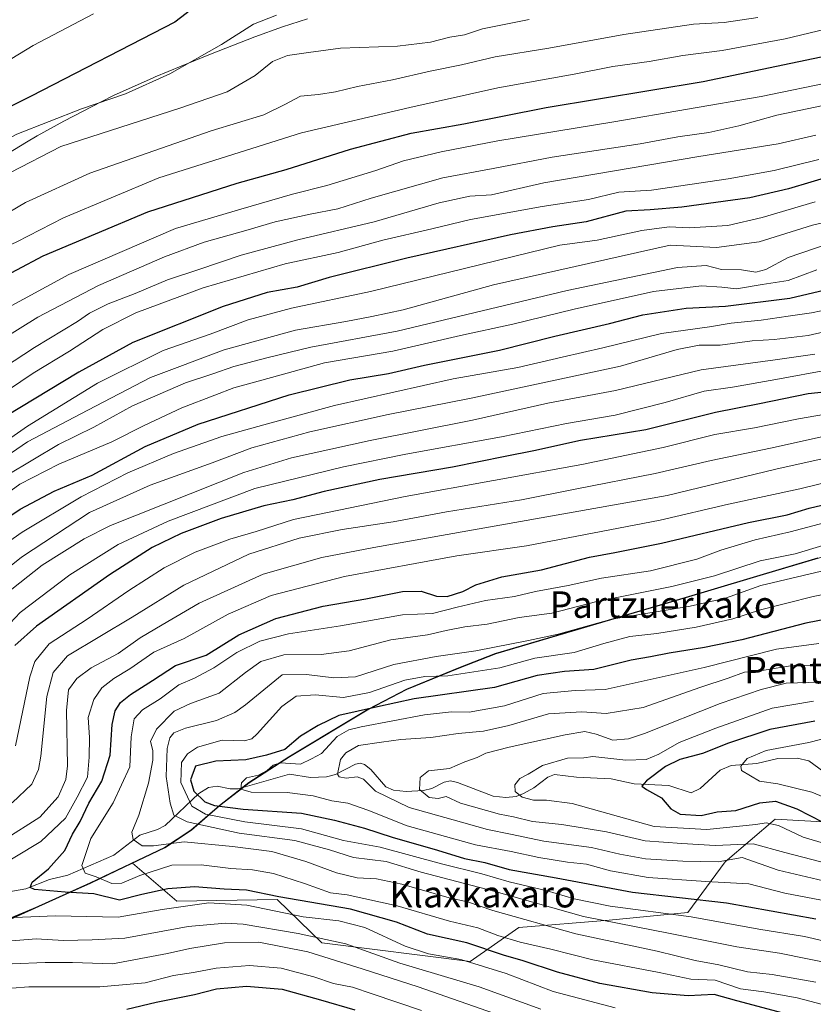
# Model space of a CAD drawing. Units: metres. Extents: x 637287 to 640701, y 4773768 to 4775737.
# Drawn here: x 637452 to 637692, y 4774787 to 4775084 of the extents above; entities that cross this region are included whole.
import ezdxf
from ezdxf.enums import TextEntityAlignment as Align

# ---------------------------------------------------------------- set-up
doc = ezdxf.new("R2010")
doc.units = ezdxf.units.M
doc.header["$MEASUREMENT"] = 0
for name, color, linetype, lineweight in [('Arbolado forestal CxS', 92, 'Continuous', 0), ('Comarca', 135, 'Continuous', 13), ('Comarca CxS', 21, 'Continuous', 0), ('Comunidad autónoma', 142, 'Continuous', 30), ('Comunidad Autónoma CxS', 142, 'Continuous', 0), ('Corriente natural lineal', 142, 'Continuous', 13), ('Curva de nivel maestra', 30, 'Continuous', 30), ('Curva de nivel normal', 30, 'Continuous', 0), ('Municipio', 91, 'Continuous', 13), ('Municipio CxS', 4, 'Continuous', 0), ('Pastizal CxS', 92, 'Continuous', 0), ('Provincia', 7, 'Continuous', 0), ('Provincia CxS', 1, 'Continuous', 0), ('Texto cartográfico', 7, 'Continuous', 0)]:
    doc.layers.add(name, color=color, linetype=linetype, lineweight=lineweight)
doc.styles.add('Style-Arial', font='txt')

# ---------------------------------------------------------------- blocks, each defined once
blk = doc.blocks.new('*U6')
at = {"layer": 'Pastizal CxS', "color": 92, "linetype": 'Continuous', "lineweight": 0}
blk.add_polyline3d([(637378.3403, 4774784.9501, 610.7751), (637389.2591, 4774788.1693, 610.4209), (637409.6491, 4774796.5089, 609.7102), (637415.3325, 4774798.6753, 608.8752), (637419.6257, 4774800.3119, 607.9782), (637459.9765, 4774817.0669, 601.126), (637473.6993, 4774823.2473, 595.9297), (637486.3103, 4774829.2675, 590.4063), (637499.7453, 4774817.7373, 601.5922), (637529.9791, 4774818.3195, 599.2236), (637543.5011, 4774805.1729, 609.3921), (637588.2203, 4774799.5745, 603.316), (637602.9663, 4774809.7891, 590.6513), (637630.1891, 4774812.0583, 582.0131), (637654.0103, 4774814.3275, 577.302), (637665.2751, 4774829.6115, 562.3945), (637680.3713, 4774842.4981, 552.3679), (637698.2483, 4774841.5665, 547.821), (637733.4113, 4774834.7555, 547.7296), (637764.0373, 4774831.3495, 540.664), (637785.5893, 4774823.4035, 541.5884), (637813.9463, 4774812.0527, 546.1353), (637843.7373, 4774797.0555, 547.7067), (637854.7811, 4774779.1359, 559.4981)], dxfattribs=at)

msp = doc.modelspace()

# ---------------------------------------------------------------- linework, layer by layer
at = {"layer": 'Arbolado forestal CxS', "color": 92, "linetype": 'Continuous', "lineweight": 0}
for points in [[(637892.8651, 4774982.8175, 605.4256), (637892.8597, 4774982.8165, 605.4243), (637888.0197, 4774982.0467, 604.5941), (637851.9897, 4774974.3777, 600.6411), (637829.4897, 4774969.5483, 604.5167), (637818.7897, 4774965.3685, 607.1729), (637805.5937, 4774960.4127, 608.0923), (637801.4395, 4774958.8527, 607.8904), (637790.6997, 4774954.8193, 607.0535), (637743.8597, 4774936.4805, 594.0757), (637693.3995, 4774921.3619, 589.4395), (637637.8895, 4774904.8633, 586.9449), (637595.9995, 4774892.4745, 585.0675), (637584.9195, 4774888.1647, 583.4677), (637569.1795, 4774881.7051, 579.4418), (637557.6295, 4774875.7253, 577.3507), (637533.6893, 4774861.3359, 569.0364), (637521.5493, 4774853.5563, 568.1866), (637518.3193, 4774851.0363, 569.1358), (637512.6793, 4774846.6263, 572.2399), (637504.0793, 4774839.1865, 585.9121), (637496.0693, 4774833.9167, 589.3879), (637486.3103, 4774829.2675, 590.4063)], [(637698.2483, 4774841.5665, 547.821), (637680.3713, 4774842.4981, 552.3679), (637665.2751, 4774829.6115, 562.3945), (637654.0103, 4774814.3275, 577.302), (637630.1891, 4774812.0583, 582.0131), (637602.9663, 4774809.7891, 590.6513), (637588.2203, 4774799.5745, 603.316), (637543.5011, 4774805.1729, 609.3921), (637529.9791, 4774818.3195, 599.2236), (637499.7453, 4774817.7373, 601.5922), (637486.3103, 4774829.2675, 590.4063), (637496.0693, 4774833.9167, 589.3879), (637504.0793, 4774839.1865, 585.9121), (637512.6793, 4774846.6263, 572.2399), (637518.3193, 4774851.0363, 569.1358), (637521.5493, 4774853.5563, 568.1866), (637533.6893, 4774861.3359, 569.0364), (637557.6295, 4774875.7253, 577.3507), (637569.1795, 4774881.7051, 579.4418), (637584.9195, 4774888.1647, 583.4677), (637595.9995, 4774892.4745, 585.0675), (637637.8895, 4774904.8633, 586.9449), (637693.3995, 4774921.3619, 589.4395)], [(637486.3103, 4774829.2675, 590.4063), (637499.7453, 4774817.7373, 601.5922), (637529.9791, 4774818.3195, 599.2236), (637543.5011, 4774805.1729, 609.3921), (637588.2203, 4774799.5745, 603.316), (637602.9663, 4774809.7891, 590.6513), (637630.1891, 4774812.0583, 582.0131), (637654.0103, 4774814.3275, 577.302), (637665.2751, 4774829.6115, 562.3945), (637680.3713, 4774842.4981, 552.3679), (637698.2483, 4774841.5665, 547.821), (637733.4113, 4774834.7555, 547.7296), (637764.0373, 4774831.3495, 540.664), (637785.5893, 4774823.4035, 541.5884), (637813.9463, 4774812.0527, 546.1353), (637843.7373, 4774797.0555, 547.7067), (637854.7811, 4774779.1359, 559.4981)]]:
    msp.add_polyline3d(points, dxfattribs=at)
at = {"layer": 'Comarca', "color": 135, "linetype": 'Continuous', "lineweight": 13, "flags": 128}
msp.add_lwpolyline([(637693.259, 4774921.3441), (637653.177, 4774909.4291), (637637.745, 4774904.8411), (637595.856, 4774892.4591), (637584.775, 4774888.1421), (637569.044, 4774881.6871), (637557.492, 4774875.7071), (637551.932, 4774872.3641), (637533.554, 4774861.3131), (637521.406, 4774853.5401), (637518.184, 4774851.0201), (637512.542, 4774846.6051), (637503.944, 4774839.1661), (637495.932, 4774833.9011), (637473.562, 4774823.2291), (637439.988, 4774808.1101), (637409.512, 4774796.4931), (637389.123, 4774788.1531), (637365.78, 4774781.2721)], dxfattribs=at)
at = {"layer": 'Comarca CxS', "color": 21, "linetype": 'Continuous', "lineweight": 0, "flags": 128}
msp.add_lwpolyline([(637365.78, 4774781.27205), (637389.123, 4774788.15305), (637409.512, 4774796.49305), (637439.988, 4774808.11005), (637473.562, 4774823.22905), (637495.932, 4774833.90105), (637503.944, 4774839.16605), (637512.542, 4774846.60505), (637518.184, 4774851.02005), (637521.406, 4774853.54005), (637533.554, 4774861.31305), (637551.932, 4774872.36405), (637557.492, 4774875.70705), (637569.044, 4774881.68705), (637584.775, 4774888.14205), (637595.856, 4774892.45905), (637637.745, 4774904.84105), (637653.177, 4774909.42905), (637693.259, 4774921.34405)], dxfattribs=at)
at = {"layer": 'Comunidad autónoma', "color": 142, "linetype": 'Continuous', "lineweight": 30, "flags": 128}
msp.add_lwpolyline([(637693.259, 4774921.3441), (637653.177, 4774909.4291), (637637.745, 4774904.8411), (637595.856, 4774892.4591), (637584.775, 4774888.1421), (637569.044, 4774881.6871), (637557.492, 4774875.7071), (637551.932, 4774872.3641), (637533.554, 4774861.3131), (637521.406, 4774853.5401), (637518.184, 4774851.0201), (637512.542, 4774846.6051), (637503.944, 4774839.1661), (637495.932, 4774833.9011), (637473.562, 4774823.2291), (637439.988, 4774808.1101), (637409.512, 4774796.4931), (637389.123, 4774788.1531), (637365.78, 4774781.2721)], dxfattribs=at)
at = {"layer": 'Comunidad Autónoma CxS', "color": 142, "linetype": 'Continuous', "lineweight": 0, "flags": 128}
msp.add_lwpolyline([(637365.78, 4774781.27205), (637389.123, 4774788.15305), (637409.512, 4774796.49305), (637439.988, 4774808.11005), (637473.562, 4774823.22905), (637495.932, 4774833.90105), (637503.944, 4774839.16605), (637512.542, 4774846.60505), (637518.184, 4774851.02005), (637521.406, 4774853.54005), (637533.554, 4774861.31305), (637551.932, 4774872.36405), (637557.492, 4774875.70705), (637569.044, 4774881.68705), (637584.775, 4774888.14205), (637595.856, 4774892.45905), (637637.745, 4774904.84105), (637653.177, 4774909.42905), (637693.259, 4774921.34405)], dxfattribs=at)
at = {"layer": 'Corriente natural lineal', "color": 142, "linetype": 'Continuous', "lineweight": 13}
msp.add_polyline3d([(637447.2786, 4774820.3275, 602.0504), (637454.1229, 4774821.508, 600.9542), (637461.2806, 4774824.3226, 599.9914), (637466.7402, 4774825.6271, 598.5418), (637480.7023, 4774831.7189, 590.9832), (637488.571, 4774837.7608, 589.5351), (637493.8105, 4774839.4627, 587.8355), (637496.1951, 4774840.677, 587.168), (637506.3649, 4774850.2936, 574.3665), (637509.2788, 4774852.1517, 571.1067), (637511.8836, 4774852.4689, 570.1912), (637515.7842, 4774851.6638, 569.5047), (637518.1769, 4774851.6601, 568.9869), (637533.7131, 4774856.1809, 566.3196), (637540.0817, 4774855.1735, 565.5345), (637544.9125, 4774855.3033, 564.7925), (637547.5703, 4774856.0344, 564.1069), (637553.6678, 4774859.1615, 563.056), (637555.0147, 4774859.4676, 563.0911), (637556.329, 4774859.0545, 562.6995), (637558.2302, 4774857.5595, 561.7316), (637562.76, 4774852.2778, 561.7684), (637565.1577, 4774851.2667, 561.7572), (637568.9785, 4774850.9163, 560.8555), (637574.22, 4774851.1911, 559.3722), (637576.6647, 4774851.7855, 558.7732), (637580.4653, 4774853.7088, 558.7887), (637582.3136, 4774854.0798, 558.875), (637584.3957, 4774853.6173, 558.2568), (637595.2608, 4774849.5367, 556.0885), (637599.0102, 4774849.0832, 555.5271), (637602.1363, 4774849.4225, 554.7569), (637604.3389, 4774850.2728, 554.4353), (637607.5158, 4774852.0274, 554.1388), (637611.7487, 4774855.265, 554.7028), (637613.7549, 4774856.0815, 554.9325), (637620.3658, 4774855.2338, 554.0419), (637630.881, 4774854.7417, 552.2976), (637637.7644, 4774853.2055, 551.1513), (637648.2728, 4774852.674, 548.9211), (637655.0112, 4774850.5354, 547.5509), (637657.671, 4774851.8523, 547.239), (637663.781, 4774857.3106, 546.29), (637667.1054, 4774858.7098, 546.0918), (637674.8717, 4774859.3618, 544.8923), (637681.1411, 4774860.8217, 544.504), (637686.9756, 4774860.9381, 543.6026), (637690.5512, 4774860.1625, 542.8918), (637695.0877, 4774856.8092, 541.6605)], dxfattribs=at)
at = {"layer": 'Curva de nivel maestra', "color": 30, "linetype": 'Continuous', "lineweight": 30, "flags": 128}
for points, elevation in [([(637510.29, 4775091.8701), (637499.06, 4775083.2301), (637455.67, 4775060.9001), (637439.98, 4775053.0801), (637420.53, 4775042.3601), (637400.63, 4775028.5101), (637388.33, 4775018.8601), (637372.43, 4775006.9301), (637344.33, 4774985.4001), (637332.04, 4774976.4801), (637320.49, 4774968.2201), (637303.13, 4774957.0901), (637293.92, 4774952.5601), (637289.6236, 4774951.1586)], 725), ([(637290.5016, 4774907.5971), (637292.15, 4774908.0701), (637311.63, 4774915.7201), (637330.35, 4774927.1901), (637349.99, 4774941.1601), (637374.7, 4774960.6301), (637401.16, 4774978.9001), (637425.57, 4774994.1501), (637443.36, 4775004.2001), (637459.29, 4775012.7001), (637490.89, 4775025.9501), (637517.94, 4775034.6601), (637532.75, 4775038.7701), (637552.18, 4775044.9001), (637570.46, 4775049.7001), (637586.36, 4775052.5901), (637611.22, 4775057.4501), (637658.67, 4775065.3201), (637714.01, 4775076.9301)], 700), ([(637697.83, 4775036.9601), (637684.39, 4775032.9501), (637672.76, 4775030.2401), (637652.22, 4775027.3501), (637642.64, 4775026.6301), (637635.22, 4775026.1601), (637623.31, 4775022.9601), (637613.19, 4775021.4701), (637600.42, 4775019.0801), (637569.19, 4775012.0101), (637545.67, 4775006.1201), (637536, 4775003.2701), (637526.96, 4775001.6201), (637513.68, 4774997.3401), (637486.39, 4774986.5601), (637470.06, 4774977.5601), (637447.96, 4774964.1701)], 675), ([(637441.34, 4774928.8201), (637452.34, 4774936.1401), (637462.67, 4774941.6101), (637474.15, 4774946.4801), (637490.18, 4774955.0601), (637506.11, 4774961.8101), (637533.58, 4774970.7401), (637551.98, 4774975.2501), (637563.56, 4774977.1801), (637574.45, 4774979.6801), (637597.13, 4774984.2001), (637613.87, 4774988.3801), (637630.34, 4774992.2901), (637640.36, 4774994.8701), (637653.44, 4774996.8801), (637665.36, 4774997.4401), (637684.78, 4774999.9001), (637700.64, 4775003.6001)], 650), ([(637703.8, 4774972.4101), (637690.34, 4774970.9601), (637675.67, 4774968.0301), (637662.34, 4774965.3601), (637641.34, 4774960.1701), (637621.54, 4774956.8701), (637607.47, 4774953.7901), (637598.81, 4774952.1201), (637582.93, 4774948.9001), (637560.96, 4774945.1801), (637544.17, 4774941.5001), (637534.75, 4774938.9601), (637526, 4774937.1401), (637513.09, 4774933.3101), (637501.01, 4774928.8601), (637492.25, 4774924.5801), (637479.34, 4774916.3401), (637457.34, 4774900.8201), (637450.77, 4774894.9801)], 625), ([(637682.77, 4774783.9101), (637668.82, 4774787.6501), (637661.95, 4774789.5601), (637654.13, 4774789.2401), (637643.23, 4774790.0601), (637627.46, 4774792.9101), (637614.62, 4774796.3101), (637604.24, 4774799.7501), (637598.38, 4774801.4801), (637587.27, 4774805.2101), (637575.43, 4774807.8401), (637566.02, 4774811.4201), (637552.09, 4774815.3601), (637530.48, 4774819.1101), (637520.69, 4774821.1501), (637513.96, 4774821.4501), (637505.07, 4774822.0901), (637496.98, 4774821.5401), (637489.08, 4774819.7801), (637482.34, 4774818.0901), (637474.67, 4774820.0001), (637465.99, 4774820.4601), (637456.7, 4774821.3501), (637455.45, 4774821.9201), (637456.04, 4774823.5601), (637460.92, 4774827.5601), (637465.92, 4774833.0601), (637468.16, 4774838.0601), (637470.54, 4774841.8201), (637473.11, 4774847.3701), (637477.04, 4774854.0601), (637479.54, 4774861.9201), (637480.14, 4774871.1301), (637481.03, 4774875.2401), (637482.7, 4774877.7701), (637485.67, 4774880.2301), (637492.34, 4774884.4101), (637499.34, 4774888.9101), (637508.6, 4774892.1201), (637518.39, 4774898.2701), (637529.55, 4774903.1401), (637543.91, 4774906.8501), (637556.74, 4774909.1201), (637567.82, 4774911.3401), (637573.49, 4774911.4401), (637578.1, 4774909.9001), (637581.34, 4774909.7801), (637586.04, 4774911.2801), (637589.93, 4774913.3601), (637597.84, 4774915.6901), (637609.79, 4774917.8201), (637624.34, 4774921.7101), (637631.93, 4774923.0701), (637646.04, 4774925.9001), (637672.26, 4774932.1401), (637684, 4774934.4601), (637690.67, 4774936.4501), (637703, 4774939.3601)], 600), ([(637721.35, 4774907.9301), (637689.65, 4774901.7801), (637670.26, 4774896.6901), (637659, 4774894.3601), (637648.36, 4774892.7101), (637642.71, 4774891.5501), (637636.85, 4774890.5601), (637625.64, 4774887.7701), (637616.71, 4774887.1201), (637608.5, 4774885.9401), (637595.64, 4774882.3101), (637571.4, 4774878.8501), (637560.3, 4774876.5201), (637548.58, 4774873.8101), (637542.34, 4774870.7901), (637537, 4774867.6201), (637532.34, 4774863.5801), (637526.82, 4774861.8301), (637520.58, 4774860.4501), (637511.45, 4774860.0801), (637505.34, 4774858.5501), (637503.78, 4774854.4601), (637504.85, 4774851.0401), (637508.17, 4774847.8301), (637511.07, 4774846.6401), (637519.71, 4774845.6101), (637537.32, 4774844.3901), (637547.33, 4774842.2401), (637556.38, 4774839.8201), (637564.69, 4774837.1001), (637578.39, 4774833.1801), (637586.6, 4774830.6301), (637592.67, 4774829.4101), (637600.04, 4774827.3201), (637614.28, 4774824.8401), (637637.24, 4774820.4801), (637665.7, 4774817.2701), (637692.6, 4774812.4401)], 575), ([(637692.34, 4774872.1901), (637678.72, 4774869.5901), (637666.22, 4774865.5001), (637658.39, 4774862.3601), (637651.57, 4774860.5301), (637647.2, 4774858.4401), (637641.51, 4774854.1101), (637640.08, 4774852.4901), (637641.55, 4774851.5301), (637646.08, 4774849.0401), (637648.87, 4774845.7101), (637651.72, 4774844.0801), (637658, 4774843.6401), (637662.88, 4774844.7601), (637668.49, 4774845.1801), (637675.74, 4774847.4801), (637680.47, 4774847.9701), (637686.9, 4774845.7001), (637694.79, 4774841.6801)], 550), ([(637484.58, 4774785.1801), (637493.49, 4774787.2601), (637504.98, 4774789.6201), (637511.67, 4774791.3001), (637520.77, 4774792.1001), (637531.48, 4774791.2401), (637543.08, 4774787.9801), (637553.42, 4774784.9901)], 625)]:
    msp.add_lwpolyline(points, dxfattribs=dict(at, elevation=elevation))
at = {"layer": 'Curva de nivel normal', "color": 30, "linetype": 'Continuous', "lineweight": 0, "flags": 128}
for points, elevation in [([(637289.4508, 4774959.7354), (637292.46, 4774960.83), (637302.13, 4774965.86), (637322.79, 4774979.37), (637346.68, 4774996.93), (637370.35, 4775015.53), (637392.35, 4775032.45), (637413.34, 4775049.31), (637435.9, 4775063.8), (637456.27, 4775076.21), (637474.5, 4775085.76)], 730), ([(637529.79, 4775085.39), (637522.85, 4775082.62), (637513.22, 4775076.51), (637497.58, 4775067.7), (637484.2, 4775061.63), (637470.89, 4775057.11), (637451.34, 4775049.46), (637433.74, 4775040.03), (637419.54, 4775030.32), (637398.37, 4775015.69), (637371.25, 4774995.72), (637351.9, 4774981.02), (637333.26, 4774967.9), (637317.74, 4774956.94), (637301.12, 4774947.08), (637293.15, 4774942.94), (637289.8337, 4774940.739)], 720), ([(637606.11, 4775084.02), (637592.04, 4775081.26), (637586.55, 4775079.44), (637582.14, 4775078.69), (637576.29, 4775077.27), (637566.34, 4775076.02), (637549.11, 4775075.36), (637539.42, 4775074.06), (637533.11, 4775073.17), (637528.55, 4775071.34), (637523.35, 4775067.16), (637514.86, 4775062.26), (637500.58, 4775057.24), (637464.67, 4775045.66), (637449.49, 4775037.86), (637420.84, 4775020.38), (637397.18, 4775003.62), (637352.66, 4774971.53), (637307.54, 4774942.07), (637295.76, 4774935.42), (637289.9969, 4774932.6394)], 715), ([(637290.1689, 4774924.1057), (637294.7, 4774925.84), (637312.42, 4774935.03), (637348.68, 4774959.09), (637410.27, 4775002.29), (637438.05, 4775019.44), (637454.04, 4775028.75), (637473.42, 4775037.62), (637510.11, 4775050.45), (637526, 4775055.24), (637532.34, 4775058.38), (637537, 4775060.96), (637542.47, 4775061.41), (637547.63, 4775062.19), (637554.21, 4775063.84), (637564.77, 4775065.86), (637576.16, 4775068.46), (637585.64, 4775070.4), (637595.83, 4775072.82), (637612, 4775075.45), (637634.68, 4775079.5), (637655.68, 4775082.64), (637664.99, 4775083.21), (637675.13, 4775084.69)], 710), ([(637290.3392, 4774915.6555), (637297.35, 4774918.07), (637313.01, 4774926.24), (637341.94, 4774944.9), (637363.15, 4774960.15), (637376.94, 4774969.9), (637389.03, 4774979.32), (637404.26, 4774990.23), (637424.36, 4775003.28), (637436.62, 4775010.1), (637451.34, 4775016.93), (637465.5, 4775024.16), (637494.29, 4775036.28), (637537.34, 4775049.79), (637570, 4775057.44), (637596.67, 4775063.39), (637619.67, 4775067.52), (637631.33, 4775069.88), (637642.32, 4775071.39), (637652.48, 4775073.18), (637664.36, 4775074.66), (637683.35, 4775078.18), (637702.67, 4775082.82)], 705), ([(637743.04, 4775068.19), (637680.85, 4775055.15), (637669.37, 4775051.97), (637660.35, 4775049.92), (637650.97, 4775048.61), (637639.59, 4775046.48), (637613.05, 4775042.52), (637595.19, 4775039.09), (637580, 4775036.27), (637558.34, 4775030.06), (637548.34, 4775026.86), (637539.95, 4775025.3), (637529.34, 4775022.96), (637520.55, 4775020.35), (637507.9, 4775016.8), (637496, 4775012.41), (637476.01, 4775003.69), (637457.71, 4774994.19), (637436.26, 4774980.92)], 690), ([(637698.61, 4775065.48), (637676.11, 4775060.78), (637631.67, 4775053.16), (637596.67, 4775047.45), (637579.53, 4775044.08), (637568.09, 4775041.38), (637559.74, 4775038.51), (637544.94, 4775033.92), (637534.67, 4775031.28), (637519, 4775026.76), (637499.27, 4775020.95), (637467.08, 4775007.08), (637431.61, 4774987.87), (637391.01, 4774961.78), (637371.35, 4774947.63), (637355.01, 4774935.74), (637345.35, 4774928.14), (637332.68, 4774919.03), (637319.84, 4774910.79), (637310.65, 4774905.98), (637294.84, 4774900.59), (637290.6645, 4774899.5143)], 695), ([(637422.68, 4774962.8), (637456.67, 4774984.99), (637469.67, 4774992.87), (637473.34, 4774995.42), (637479, 4774998.22), (637487.11, 4775001.28), (637496.9, 4775005.4), (637506.34, 4775008.53), (637519.14, 4775012.93), (637536.24, 4775017.57), (637559.33, 4775022.93), (637578.95, 4775028.73), (637588.13, 4775030.67), (637594.67, 4775031.15), (637610.52, 4775034.71), (637657.34, 4775042.68), (637681.28, 4775046.5), (637692.68, 4775049.15)], 685), ([(637438.2, 4774965.11), (637456.34, 4774977.3), (637467.27, 4774983.88), (637477.39, 4774990.46), (637487.27, 4774995.43), (637507.68, 4775003.05), (637532.36, 4775010.26), (637548.4, 4775013.74), (637561.91, 4775017.46), (637576.73, 4775020.81), (637588.34, 4775023.66), (637610, 4775027.58), (637624, 4775029.72), (637633.18, 4775031.94), (637643.02, 4775032.56), (637666.18, 4775035.93), (637680.04, 4775038.45), (637693.51, 4775041.78)], 680), ([(637692.42, 4775028.96), (637676.42, 4775024.3), (637666.02, 4775021.86), (637654.4, 4775021.14), (637648.34, 4775021.43), (637640.15, 4775020.35), (637626.65, 4775017.4), (637615.32, 4775015.88), (637558.17, 4775001.89), (637534.34, 4774996.85), (637521.27, 4774993.37), (637509.74, 4774989.02), (637495.58, 4774984.14), (637475.73, 4774974.24), (637454.61, 4774961.28), (637444.74, 4774954.37)], 670), ([(637705.57, 4775025.14), (637691.62, 4775021.97), (637675.58, 4775016.88), (637662.67, 4775015.21), (637648.67, 4775015.9), (637595.28, 4775003.9), (637567.99, 4774996.42), (637558.61, 4774994.35), (637550.75, 4774992.81), (637535.52, 4774990.24), (637514, 4774984.34), (637491.75, 4774975.93), (637472.84, 4774966.03), (637454.64, 4774956.48), (637443.21, 4774948.76)], 665), ([(637448.44, 4774946.4), (637464, 4774955.7), (637474.67, 4774960.99), (637486.34, 4774967.42), (637502.34, 4774974.32), (637510.53, 4774977.01), (637516.87, 4774979.26), (637527.25, 4774981.97), (637540.16, 4774985.13), (637566.26, 4774989.94), (637617.59, 4775002.2), (637650.89, 4775009.21), (637659.52, 4775009.75), (637664.13, 4775008.6), (637670.22, 4775008.44), (637674.54, 4775007.79), (637677.55, 4775008.54), (637684.31, 4775012.15), (637696.36, 4775016.28)], 660), ([(637441, 4774935.59), (637452.28, 4774943.69), (637464.06, 4774949.75), (637480.1, 4774956.53), (637489.79, 4774961.43), (637501.24, 4774966.79), (637511.2, 4774970.57), (637516.93, 4774972.83), (637525.33, 4774975.15), (637544.3, 4774980.37), (637564.9, 4774983.9), (637585.31, 4774988.66), (637601.18, 4774992.06), (637619.65, 4774996.62), (637643.65, 4775001.88), (637658.08, 4775003.64), (637664.29, 4775003.19), (637668.64, 4775002.72), (637676.4, 4775004.01), (637684.28, 4775005.27), (637692.9, 4775008.44)], 655), ([(637443, 4774922.29), (637452.96, 4774929.27), (637470.81, 4774939.87), (637484.9, 4774947.19), (637498.71, 4774952.95), (637513.31, 4774958.17), (637525.93, 4774961.61), (637547.29, 4774967.52), (637583.14, 4774975.52), (637602.62, 4774978.94), (637616, 4774982.04), (637628.34, 4774984.88), (637646, 4774989.2), (637660.53, 4774991.22), (637667.08, 4774992.31), (637676.09, 4774993.22), (637684.27, 4774994.46), (637691.29, 4774995.43), (637702.96, 4774997.86)], 645), ([(637440.46, 4774911.78), (637452.8, 4774921.68), (637473.34, 4774935.16), (637491.67, 4774943.44), (637510.34, 4774950.16), (637522.39, 4774954.67), (637539.89, 4774959.57), (637563.54, 4774964.79), (637588.58, 4774969.67), (637633.67, 4774979.38), (637650.77, 4774984.44), (637657.42, 4774985.67), (637663.8, 4774985.72), (637673.42, 4774986.98), (637680.02, 4774987.4), (637690.34, 4774988.66), (637701.32, 4774991.12)], 640), ([(637445.44, 4774908.57), (637459.05, 4774919.24), (637471.7, 4774927.23), (637479.67, 4774931.23), (637519.97, 4774947.27), (637534.33, 4774951.65), (637558.12, 4774956.94), (637588.96, 4774963.07), (637611.76, 4774968.21), (637632.14, 4774972.03), (637657.97, 4774978.21), (637680.34, 4774981.25), (637692.32, 4774983.01)], 635), ([(637446.28, 4774898.54), (637452.39, 4774904.98), (637467.36, 4774916.38), (637481.98, 4774925.48), (637497.08, 4774932.56), (637523.24, 4774942.4), (637550, 4774948.93), (637568.8, 4774952.79), (637597.75, 4774958.02), (637617.35, 4774962.08), (637632.05, 4774964.61), (637647.15, 4774968.37), (637658.88, 4774971.77), (637667.5, 4774973.06), (637680.58, 4774975.32), (637697, 4774978.36)], 630), ([(637700.75, 4774965.79), (637687.44, 4774963.45), (637674.13, 4774960.7), (637662.11, 4774958.7), (637646.52, 4774954.76), (637621.97, 4774949.69), (637568.67, 4774940.03), (637534.91, 4774933.03), (637523.67, 4774929.48), (637515.67, 4774927.14), (637505.27, 4774923.23), (637495.89, 4774918.46), (637485.19, 4774911.66), (637472.67, 4774902.99), (637461.18, 4774895.48), (637456.83, 4774890.16), (637455.29, 4774885.57), (637450.94, 4774864.68)], 620), ([(637449.99, 4774847.48), (637455.94, 4774853.15), (637457.94, 4774857.53), (637458.64, 4774861.53), (637460.49, 4774879.55), (637462.37, 4774886.83), (637466.67, 4774891.89), (637486.24, 4774903.6), (637501.78, 4774913.19), (637521.42, 4774922.56), (637536.66, 4774927.43), (637549.58, 4774930.06), (637564.98, 4774932.33), (637581.16, 4774935.32), (637603.79, 4774939.04), (637620.48, 4774942.36), (637644.12, 4774946.93), (637661, 4774950.91), (637679, 4774954.6), (637703.9, 4774960.18)], 615), ([(637447.51, 4774836.28), (637458.28, 4774843.17), (637463.89, 4774849.32), (637466.15, 4774854.53), (637466.69, 4774858.65), (637466.41, 4774875.34), (637467.02, 4774881.58), (637469.47, 4774885.06), (637473.79, 4774888.29), (637482, 4774892.63), (637488.67, 4774897.33), (637495.3, 4774901.28), (637506.41, 4774907.82), (637525.81, 4774916.54), (637543.47, 4774921.54), (637559.21, 4774924.62), (637647.76, 4774940.32), (637680.61, 4774948.28), (637701.83, 4774952.98)], 610), ([(637698.9, 4774945.02), (637687.76, 4774942.28), (637666.26, 4774937.72), (637645.62, 4774932.85), (637605.27, 4774925.12), (637584.22, 4774922.07), (637550.31, 4774915.83), (637528.22, 4774910.08), (637515.22, 4774904.48), (637501.89, 4774897.14), (637492.71, 4774893.01), (637485.5, 4774887.97), (637480.71, 4774885.02), (637477.02, 4774882.21), (637474.66, 4774878.74), (637472.94, 4774873.24), (637473.34, 4774867.24), (637473.26, 4774861.24), (637472.69, 4774855.24), (637469.56, 4774849.18), (637466.11, 4774842.88), (637458.67, 4774835.78), (637443.31, 4774826.68)], 605), ([(637695.13, 4774932.09), (637684.9, 4774929.29), (637674.34, 4774926.93), (637664, 4774923.79), (637656.67, 4774921.03), (637642.67, 4774917.6), (637627.96, 4774915.35), (637617.83, 4774913.11), (637607.97, 4774911.28), (637601.67, 4774909.79), (637592.91, 4774908.56), (637584.3, 4774906.58), (637576.9, 4774904.66), (637567.85, 4774904.22), (637549.08, 4774900.98), (637533.43, 4774898.54), (637524.76, 4774896.31), (637517.84, 4774892.88), (637510.88, 4774888.22), (637505, 4774885.16), (637500.34, 4774883.1), (637494.67, 4774878.85), (637489.34, 4774875.61), (637486.81, 4774872.85), (637485.9, 4774867.39), (637485.52, 4774858.34), (637480.51, 4774847.5), (637473.68, 4774836.7), (637471.02, 4774828.59), (637471.97, 4774826.24), (637475.29, 4774825.1), (637480.04, 4774823.14), (637483.12, 4774823.18), (637488.49, 4774825.52), (637498.19, 4774828.61), (637507.02, 4774828.8), (637516, 4774827.6), (637522.55, 4774827.23), (637528.86, 4774826.1), (637538.22, 4774823.09), (637546.11, 4774820.29), (637551.1, 4774819.66), (637566.22, 4774816.38), (637582, 4774811.71), (637590.59, 4774809.73), (637596.67, 4774807.42), (637603.34, 4774805.42), (637612.67, 4774803.32), (637625.34, 4774800.1), (637645.34, 4774796.22), (637654.92, 4774794.18), (637662.24, 4774793.88), (637669.9, 4774791.35), (637676.92, 4774790.35), (637687, 4774788.62), (637709.12, 4774782.76)], 595), ([(637692.68, 4774793.28), (637679.5, 4774795.67), (637672, 4774796.48), (637663.34, 4774798.59), (637656.19, 4774799.86), (637644.76, 4774802.69), (637620.19, 4774807.9), (637595.11, 4774815), (637587.44, 4774817.6), (637581.88, 4774818.79), (637567.63, 4774822.96), (637559.99, 4774824.56), (637554.16, 4774824.83), (637547.9, 4774826.31), (637538.65, 4774829.81), (637528.38, 4774832.74), (637516.46, 4774834.26), (637501.93, 4774835.74), (637492.7, 4774834.5), (637489.26, 4774834.5), (637486.49, 4774836.39), (637486.06, 4774838.63), (637488.21, 4774843.78), (637491.15, 4774853.39), (637492.48, 4774860.37), (637492.4, 4774863.3), (637491.78, 4774865.99), (637493.59, 4774869.7), (637498.9, 4774875.12), (637503.81, 4774877.53), (637512.44, 4774880.62), (637520.41, 4774886.86), (637525.1, 4774890.18), (637532, 4774892.16), (637543.25, 4774892.3), (637551.7, 4774893.41), (637564.35, 4774896.73), (637575.36, 4774898.22), (637581, 4774899.52), (637586.67, 4774900.63), (637593.44, 4774901.47), (637603.07, 4774903.44), (637612.89, 4774904.81), (637626.48, 4774908.24), (637649.12, 4774912.82), (637662.04, 4774916.08), (637675.8, 4774920.58), (637686.37, 4774922.68), (637694.72, 4774925.2)], 590), ([(637698.04, 4774798.74), (637681.68, 4774802.04), (637668.82, 4774803.96), (637648.62, 4774808.06), (637622.5, 4774813.16), (637595.39, 4774820.78), (637573.51, 4774826.59), (637562.87, 4774829.74), (637553.07, 4774831), (637545.77, 4774833.33), (637535.3, 4774836.1), (637518.53, 4774838.34), (637502.79, 4774841.79), (637498.81, 4774843.71), (637497.73, 4774847.4), (637496.5, 4774855.44), (637496.8, 4774863.91), (637497.62, 4774867.15), (637498.82, 4774868.63), (637502.34, 4774870), (637511.67, 4774872.38), (637517.17, 4774874.72), (637520.47, 4774877.08), (637531.53, 4774886.1), (637538.81, 4774886.27), (637547.11, 4774885.23), (637553.69, 4774885.51), (637565.23, 4774889.25), (637578.01, 4774891.71), (637590.01, 4774893.36), (637605.88, 4774896.46), (637614.85, 4774898.42), (637631.05, 4774903), (637654.67, 4774906.88), (637665.34, 4774909.26), (637676.01, 4774913.14), (637694.38, 4774917.49)], 585), ([(637719.54, 4774915.45), (637691.85, 4774909.82), (637675.98, 4774905.82), (637667.59, 4774903.09), (637656.48, 4774900.51), (637644.68, 4774898.58), (637636.5, 4774897.69), (637628.67, 4774895.6), (637619.67, 4774892.92), (637607.82, 4774891.21), (637597.27, 4774888.24), (637581.52, 4774885.86), (637574.56, 4774885.64), (637568.5, 4774884.51), (637557.88, 4774880.85), (637550, 4774879.31), (637541.43, 4774880.12), (637535.7, 4774879.66), (637531.43, 4774876.57), (637524, 4774868.32), (637522.37, 4774866.81), (637520, 4774866.18), (637513.34, 4774866.43), (637505.94, 4774864.3), (637502.88, 4774862.26), (637501.12, 4774859.63), (637500.87, 4774853.59), (637504.22, 4774846.49), (637508.38, 4774844.05), (637520.2, 4774841.79), (637537.38, 4774839.62), (637550, 4774836.07), (637561.14, 4774834.05), (637579.64, 4774829.02), (637591.83, 4774826.07), (637600, 4774823.64), (637611.51, 4774820.92), (637619.7, 4774818.44), (637630.51, 4774816.32), (637654.96, 4774813.05), (637675.46, 4774809.35), (637689.2, 4774807.11), (637699.2, 4774804.77)], 580), ([(637711.27, 4774814.83), (637683.25, 4774820.16), (637672.4, 4774822.98), (637659.46, 4774823.7), (637642.05, 4774824.95), (637630.69, 4774826.93), (637623.37, 4774828.94), (637617.7, 4774829.57), (637608.97, 4774831), (637600.63, 4774832.81), (637589.9, 4774834.8), (637569.21, 4774840.52), (637557.36, 4774845.22), (637551.28, 4774847.35), (637546.48, 4774848.08), (637540.91, 4774849.57), (637533.05, 4774850.62), (637522.17, 4774850.74), (637519.05, 4774851.62), (637519.19, 4774853.52), (637520.69, 4774855.03), (637524.33, 4774855.81), (637527.01, 4774857.27), (637528.76, 4774858.89), (637531, 4774859.61), (637537, 4774859.16), (637540.34, 4774860.74), (637543.34, 4774862.43), (637548.1, 4774867.56), (637551.59, 4774869.56), (637555.33, 4774870.46), (637574.48, 4774874.03), (637582.6, 4774874.96), (637588, 4774874.87), (637598.67, 4774876.78), (637610.34, 4774880.5), (637620, 4774881.36), (637629, 4774881.7), (637658.92, 4774888.34), (637680.79, 4774893.89), (637693.58, 4774895.57)], 570), ([(637696.7, 4774823.52), (637681.23, 4774827.17), (637670.41, 4774830.98), (637663.18, 4774829.7), (637652.44, 4774829.86), (637641.25, 4774830.55), (637633.41, 4774831.96), (637624.86, 4774833.98), (637610.54, 4774835.92), (637600.47, 4774838.04), (637593.49, 4774839.4), (637583.12, 4774842.36), (637569.81, 4774846.12), (637559.67, 4774851), (637556.02, 4774854.63), (637554.19, 4774855.36), (637550.79, 4774854.91), (637548.73, 4774855.32), (637548.23, 4774856.14), (637549.15, 4774860.57), (637550.7263, 4774862.6108), (637554.56, 4774864.76), (637561.52, 4774865.77), (637567.34, 4774866.61), (637576.34, 4774867.22), (637584.67, 4774868.45), (637592.34, 4774869.16), (637599.99, 4774870.87), (637611.93, 4774874.34), (637621.94, 4774875), (637629.29, 4774874.49), (637640.53, 4774876.31), (637657.91, 4774882.38), (637666.15, 4774885.11), (637671.08, 4774886.96), (637677.04, 4774887.51), (637685.62, 4774888.93), (637697.14, 4774889.2)], 565), ([(637696.9, 4774828.96), (637683.28, 4774832.49), (637673.71, 4774835.1), (637662.24, 4774834.63), (637652.19, 4774835.23), (637641.11, 4774836.05), (637629.45, 4774838.68), (637615.98, 4774840.93), (637607.07, 4774841.83), (637601.31, 4774843.26), (637597.12, 4774844.02), (637585.34, 4774847.4), (637581, 4774849.39), (637578.58, 4774848.84), (637575.88, 4774849.09), (637572.95, 4774851.54), (637573.14, 4774855.17), (637575.72, 4774857.16), (637582, 4774857.86), (637586.67, 4774859.91), (637590.34, 4774861.22), (637593, 4774862.44), (637600, 4774864.33), (637617, 4774868.01), (637622.89, 4774868.98), (637626.32, 4774868.2), (637631.3, 4774866.38), (637636.12, 4774866.81), (637640.89, 4774868.42), (637663.8, 4774877.52), (637676.12, 4774881.75), (637683.67, 4774883.67), (637693.92, 4774883.89)], 560), ([(637700.38, 4774833.69), (637688.84, 4774837.07), (637681.36, 4774840.6), (637677.66, 4774841.4), (637674.54, 4774840.94), (637659.73, 4774839.41), (637643.81, 4774840.38), (637619.11, 4774847.24), (637611.29, 4774848.31), (637607.44, 4774848.24), (637603.97, 4774849.21), (637601.87, 4774850.94), (637601.78, 4774852.91), (637603.31, 4774854.83), (637605.78, 4774856.15), (637610.1488, 4774858.7123), (637617.6101, 4774860.9348), (637622.5413, 4774861.0334), (637625.31, 4774861.49), (637635.32, 4774860.35), (637641.45, 4774860.54), (637645.2, 4774862.16), (637651.36, 4774865.72), (637662.42, 4774870.02), (637679.5, 4774876.12), (637691.93, 4774878.18)], 555), ([(637697.94, 4774867.59), (637690.54, 4774865.67), (637677.61, 4774863.32), (637671.93, 4774860.91), (637670.04, 4774858.56), (637670.2, 4774857.24), (637675.67, 4774854), (637681.12, 4774853.26), (637691.45, 4774850.67), (637699.42, 4774847.41)], 545), ([(637448.12, 4774812.72), (637463.09, 4774813.33), (637482.02, 4774812.92), (637495.25, 4774815.25), (637509.36, 4774817.32), (637520.85, 4774816.61), (637537.84, 4774813.1), (637548.64, 4774811.84), (637556.45, 4774809.84), (637568.67, 4774804.18), (637575.67, 4774801.9), (637585.49, 4774800.12), (637599.17, 4774795.98), (637613.29, 4774790.53), (637632, 4774785.57)], 605), ([(637609.65, 4774785.17), (637590.97, 4774791.87), (637567.04, 4774799.01), (637550.72, 4774804.89), (637536.34, 4774807.97), (637519.7, 4774810.87), (637514.42, 4774811.14), (637503.15, 4774810.12), (637483.96, 4774806.64), (637474.14, 4774806.08), (637465.48, 4774805.89), (637457.26, 4774806.36), (637443.61, 4774805.27)], 610), ([(637614.32, 4774777.27), (637572.54, 4774791.91), (637555.62, 4774797.36), (637539.23, 4774802.46), (637524.47, 4774805.41), (637514.13, 4774805.18), (637503.67, 4774803.46), (637496.83, 4774801.97), (637480.23, 4774798.83), (637468.24, 4774799.28), (637459.96, 4774799.22), (637449.98, 4774798.9), (637434.7, 4774796.64), (637413.47, 4774793.46), (637398.78, 4774788.98), (637380.3, 4774780.38)], 615), ([(637412.68, 4774786.26), (637434.95, 4774790.07), (637444.6, 4774791.1), (637454.97, 4774791.87), (637476.41, 4774791.9), (637490.16, 4774793.09), (637498.73, 4774795.35), (637504.77, 4774796.25), (637511.58, 4774797.56), (637521.62, 4774798.38), (637531.16, 4774797.5), (637541.02, 4774794.95), (637547.04, 4774792.96), (637552.69, 4774791.85), (637558.66, 4774789.79), (637573.61, 4774784.77)], 620)]:
    msp.add_lwpolyline(points, dxfattribs=dict(at, elevation=elevation))
at = {"layer": 'Municipio', "color": 91, "linetype": 'Continuous', "lineweight": 13, "flags": 128}
msp.add_lwpolyline([(637693.259, 4774921.3441), (637653.177, 4774909.4291), (637637.745, 4774904.8411), (637595.856, 4774892.4591), (637584.775, 4774888.1421), (637569.044, 4774881.6871), (637557.492, 4774875.7071), (637551.932, 4774872.3641), (637533.554, 4774861.3131), (637521.406, 4774853.5401), (637518.184, 4774851.0201), (637512.542, 4774846.6051), (637503.944, 4774839.1661), (637495.932, 4774833.9011), (637473.562, 4774823.2291), (637439.988, 4774808.1101), (637409.512, 4774796.4931), (637389.123, 4774788.1531), (637365.78, 4774781.2721)], dxfattribs=at)
at = {"layer": 'Municipio CxS', "color": 4, "linetype": 'Continuous', "lineweight": 0, "flags": 128}
msp.add_lwpolyline([(637365.78, 4774781.27205), (637389.123, 4774788.15305), (637409.512, 4774796.49305), (637439.988, 4774808.11005), (637473.562, 4774823.22905), (637495.932, 4774833.90105), (637503.944, 4774839.16605), (637512.542, 4774846.60505), (637518.184, 4774851.02005), (637521.406, 4774853.54005), (637533.554, 4774861.31305), (637551.932, 4774872.36405), (637557.492, 4774875.70705), (637569.044, 4774881.68705), (637584.775, 4774888.14205), (637595.856, 4774892.45905), (637637.745, 4774904.84105), (637653.177, 4774909.42905), (637693.259, 4774921.34405)], dxfattribs=at)
at = {"layer": 'Pastizal CxS', "color": 92, "linetype": 'Continuous', "lineweight": 0}
for points in [[(637448.8207, 4775043.7323, 719.3906), (637454.274, 4775047.0179, 719.5977), (637457.4899, 4775048.9151, 719.8842), (637465.5343, 4775053.3167, 720.4133), (637477.0843, 4775059.2967, 721.1126), (637480.5823, 4775061.0645, 721.4045), (637492.5033, 4775066.4659, 721.8169), (637493.1623, 4775066.7375, 721.8161), (637508.8923, 4775073.1875, 720.8348), (637512.1753, 4775074.4999, 720.664), (637523.2653, 4775078.8199, 719.7411), (637531.5721, 4775081.8459, 719.5518), (637539.1639, 4775084.2555, 720.2258)], [(637539.1639, 4775084.2555, 720.2258), (637531.5721, 4775081.8459, 719.5518), (637523.2653, 4775078.8199, 719.7411), (637512.1753, 4775074.4999, 720.664), (637508.8923, 4775073.1875, 720.8348), (637493.1623, 4775066.7375, 721.8161), (637492.5033, 4775066.4659, 721.8169), (637480.5823, 4775061.0645, 721.4045), (637477.0843, 4775059.2967, 721.1126), (637465.5343, 4775053.3167, 720.4133), (637457.4899, 4775048.9151, 719.8842), (637454.274, 4775047.0179, 719.5977), (637448.8207, 4775043.7323, 719.3906)], [(637892.8651, 4774982.8175, 605.4256), (637892.8597, 4774982.8165, 605.4243), (637888.0197, 4774982.0467, 604.5941), (637851.9897, 4774974.3777, 600.6411), (637829.4897, 4774969.5483, 604.5167), (637818.7897, 4774965.3685, 607.1729), (637805.5937, 4774960.4127, 608.0923), (637801.4395, 4774958.8527, 607.8904), (637790.6997, 4774954.8193, 607.0535), (637743.8597, 4774936.4805, 594.0757), (637693.3995, 4774921.3619, 589.4395), (637637.8895, 4774904.8633, 586.9449), (637595.9995, 4774892.4745, 585.0675), (637584.9195, 4774888.1647, 583.4677), (637569.1795, 4774881.7051, 579.4418), (637557.6295, 4774875.7253, 577.3507), (637533.6893, 4774861.3359, 569.0364), (637521.5493, 4774853.5563, 568.1866), (637518.3193, 4774851.0363, 569.1358), (637512.6793, 4774846.6263, 572.2399), (637504.0793, 4774839.1865, 585.9121), (637496.0693, 4774833.9167, 589.3879), (637486.3103, 4774829.2675, 590.4063)], [(637693.3995, 4774921.3619, 589.4395), (637637.8895, 4774904.8633, 586.9449), (637595.9995, 4774892.4745, 585.0675), (637584.9195, 4774888.1647, 583.4677), (637569.1795, 4774881.7051, 579.4418), (637557.6295, 4774875.7253, 577.3507), (637533.6893, 4774861.3359, 569.0364), (637521.5493, 4774853.5563, 568.1866), (637518.3193, 4774851.0363, 569.1358), (637512.6793, 4774846.6263, 572.2399), (637504.0793, 4774839.1865, 585.9121), (637496.0693, 4774833.9167, 589.3879), (637486.3103, 4774829.2675, 590.4063), (637473.6993, 4774823.2473, 595.9297), (637459.9765, 4774817.0669, 601.126), (637419.6257, 4774800.3119, 607.9782), (637415.3325, 4774798.6753, 608.8752), (637409.6491, 4774796.5089, 609.7102), (637389.2591, 4774788.1693, 610.4209), (637378.3403, 4774784.9501, 610.7751)], [(637486.3103, 4774829.2675, 590.4063), (637499.7453, 4774817.7373, 601.5922), (637529.9791, 4774818.3195, 599.2236), (637543.5011, 4774805.1729, 609.3921), (637588.2203, 4774799.5745, 603.316), (637602.9663, 4774809.7891, 590.6513), (637630.1891, 4774812.0583, 582.0131), (637654.0103, 4774814.3275, 577.302), (637665.2751, 4774829.6115, 562.3945), (637680.3713, 4774842.4981, 552.3679), (637698.2483, 4774841.5665, 547.821), (637733.4113, 4774834.7555, 547.7296), (637764.0373, 4774831.3495, 540.664), (637785.5893, 4774823.4035, 541.5884), (637813.9463, 4774812.0527, 546.1353), (637843.7373, 4774797.0555, 547.7067), (637854.7811, 4774779.1359, 559.4981)], [(637486.3103, 4774829.2675, 590.4063), (637473.6993, 4774823.2473, 595.9297), (637459.9765, 4774817.0669, 601.126), (637419.6257, 4774800.3119, 607.9782), (637415.3325, 4774798.6753, 608.8752), (637409.6491, 4774796.5089, 609.7102), (637389.2591, 4774788.1693, 610.4209), (637378.3403, 4774784.9501, 610.7751)]]:
    msp.add_polyline3d(points, dxfattribs=at)
at = {"layer": 'Provincia', "color": 7, "linetype": 'Continuous', "lineweight": 0, "flags": 128}
msp.add_lwpolyline([(637693.259, 4774921.3441), (637653.177, 4774909.4291), (637637.745, 4774904.8411), (637595.856, 4774892.4591), (637584.775, 4774888.1421), (637569.044, 4774881.6871), (637557.492, 4774875.7071), (637551.932, 4774872.3641), (637533.554, 4774861.3131), (637521.406, 4774853.5401), (637518.184, 4774851.0201), (637512.542, 4774846.6051), (637503.944, 4774839.1661), (637495.932, 4774833.9011), (637473.562, 4774823.2291), (637439.988, 4774808.1101), (637409.512, 4774796.4931), (637389.123, 4774788.1531), (637365.78, 4774781.2721)], dxfattribs=at)
at = {"layer": 'Provincia CxS', "color": 1, "linetype": 'Continuous', "lineweight": 0, "flags": 128}
msp.add_lwpolyline([(637365.78, 4774781.27205), (637389.123, 4774788.15305), (637409.512, 4774796.49305), (637439.988, 4774808.11005), (637473.562, 4774823.22905), (637495.932, 4774833.90105), (637503.944, 4774839.16605), (637512.542, 4774846.60505), (637518.184, 4774851.02005), (637521.406, 4774853.54005), (637533.554, 4774861.31305), (637551.932, 4774872.36405), (637557.492, 4774875.70705), (637569.044, 4774881.68705), (637584.775, 4774888.14205), (637595.856, 4774892.45905), (637637.745, 4774904.84105), (637653.177, 4774909.42905), (637693.259, 4774921.34405)], dxfattribs=at)

# ---------------------------------------------------------------- block references
at = {"layer": 'Pastizal CxS', "color": 92, "linetype": 'Continuous', "lineweight": 0}
msp.add_blockref('*U6', (0, 0), dxfattribs=at)

# ---------------------------------------------------------------- texts
at = {"layer": 'Texto cartográfico', "color": 7, "linetype": 'Continuous', "lineweight": 0, "style": 'Style-Arial'}
for s, p in [('Partzuerkako', (637646.39548, 4774907.35015)), ('Pentzea', (637691.4976, 4774887.55015)), ('Klaxkaxaro', (637592.02364, 4774819.89015))]:
    msp.add_text(s, height=8, dxfattribs=at).set_placement(p, align=Align.MIDDLE_CENTER)

doc.saveas('drawing.dxf')
